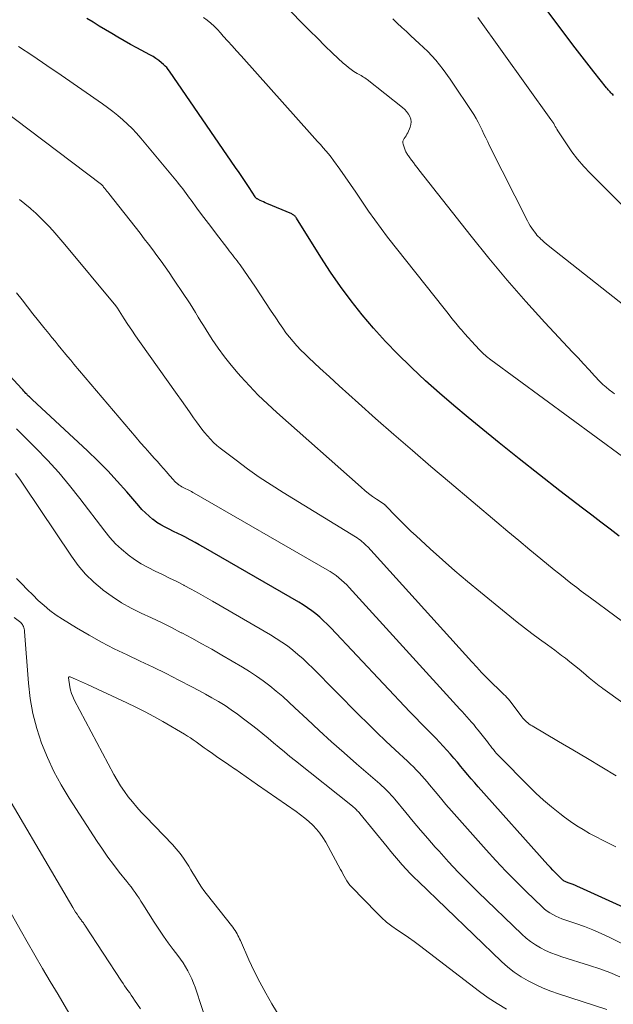
# Model space of a CAD drawing. Units: feet. Extents: x 1950000 to 1955015, y 580000 to 585000.
# Drawn here: x 1950939 to 1951050, y 582056 to 582240 of the extents above; entities that cross this region are included whole.
import ezdxf

# ---------------------------------------------------------------- set-up
doc = ezdxf.new("R2010")
doc.units = ezdxf.units.FT
doc.header["$LTSCALE"] = 100
doc.header["$MEASUREMENT"] = 0
doc.layers.add('CONTOUR INDEX', color=32, linetype='Continuous', lineweight=25)
doc.layers.add('CONTOUR INTERMEDIATE', color=40, linetype='Continuous', lineweight=15)

msp = doc.modelspace()

# ---------------------------------------------------------------- linework, layer by layer
at = {"layer": 'CONTOUR INDEX', "flags": 128}
for points, elevation in [([(1951050.37, 582226.27), (1951050.2, 582226.45), (1951050.04, 582226.63), (1951049.87, 582226.81), (1951049.7, 582226.99), (1951049.54, 582227.18), (1951049.37, 582227.36), (1951049.21, 582227.55), (1951049.06, 582227.74), (1951046.7, 582230.7), (1951045.38, 582232.38), (1951044.07, 582234.06), (1951042.77, 582235.76), (1951041.49, 582237.47), (1951030.21, 582252.56)], 860), ([(1951051.42, 582143.89), (1951049.71, 582145.19), (1951047.99, 582146.5), (1951046.28, 582147.81), (1951044.57, 582149.12), (1951040.33, 582152.38), (1951036.51, 582155.34), (1951032.72, 582158.33), (1951028.95, 582161.35), (1951025.2, 582164.4), (1951023.15, 582166.07), (1951020.46, 582168.32), (1951017.8, 582170.61), (1951015.19, 582172.96), (1951012.62, 582175.34), (1951012.34, 582175.6), (1951009.97, 582177.92), (1951007.67, 582180.3), (1951005.46, 582182.76), (1951003.31, 582185.29), (1951001.26, 582187.9), (1950999.28, 582190.55), (1950997.4, 582193.28), (1950995.59, 582196.06), (1950991.04, 582203.35), (1950990.95, 582203.47), (1950990.86, 582203.59), (1950990.77, 582203.71), (1950990.66, 582203.81), (1950990.55, 582203.91), (1950990.43, 582204), (1950990.3, 582204.07), (1950990.17, 582204.14), (1950985.5, 582206.11), (1950985.19, 582206.25), (1950984.87, 582206.39), (1950984.56, 582206.53), (1950984.25, 582206.68), (1950983.79, 582206.9), (1950983.71, 582206.94), (1950983.64, 582206.99), (1950983.57, 582207.04), (1950983.5, 582207.1), (1950983.44, 582207.16), (1950983.38, 582207.23), (1950983.33, 582207.3), (1950983.28, 582207.37), (1950982.15, 582209.09), (1950981.53, 582210.03), (1950980.91, 582210.96), (1950980.28, 582211.89), (1950979.65, 582212.81), (1950967.29, 582230.84), (1950967.04, 582231.18), (1950966.77, 582231.5), (1950966.48, 582231.8), (1950966.17, 582232.08), (1950965.8, 582232.4), (1950965.28, 582232.81), (1950964.74, 582233.2), (1950964.19, 582233.56), (1950963.61, 582233.89), (1950961.18, 582235.19), (1950959.99, 582235.84), (1950958.8, 582236.5), (1950957.63, 582237.18), (1950956.46, 582237.87), (1950955.3, 582238.57), (1950954.14, 582239.28), (1950952.97, 582239.98), (1950951.81, 582240.69)], 840), ([(1951068.05, 582067.29), (1951044.05, 582078.21), (1951043.64, 582078.39), (1951043.23, 582078.56), (1951042.82, 582078.72), (1951042.4, 582078.87), (1951041.87, 582079.06), (1951041.72, 582079.11), (1951041.57, 582079.17), (1951041.42, 582079.24), (1951041.28, 582079.31), (1951041.14, 582079.39), (1951041, 582079.48), (1951040.88, 582079.58), (1951040.76, 582079.69), (1951039.99, 582080.44), (1951039.5, 582080.93), (1951039.02, 582081.43), (1951038.54, 582081.93), (1951038.07, 582082.45), (1951025.05, 582096.99), (1951024.38, 582097.74), (1951023.72, 582098.5), (1951023.08, 582099.28), (1951022.44, 582100.06), (1951021.8, 582100.84), (1951021.15, 582101.61), (1951020.5, 582102.38), (1951019.84, 582103.14), (1951019.17, 582103.9), (1951018.48, 582104.64), (1951017.79, 582105.38), (1951017.08, 582106.1), (1951016.41, 582106.78), (1951015.37, 582107.84), (1951014.33, 582108.9), (1951013.3, 582109.97), (1951012.27, 582111.05), (1950997.47, 582126.73), (1950996.8, 582127.41), (1950996.1, 582128.08), (1950995.38, 582128.72), (1950994.65, 582129.34), (1950993.88, 582129.93), (1950993.1, 582130.5), (1950992.3, 582131.02), (1950991.48, 582131.52), (1950973.63, 582141.83), (1950972.84, 582142.28), (1950972.05, 582142.72), (1950971.25, 582143.16), (1950970.45, 582143.59), (1950970.4, 582143.61), (1950969.62, 582144.01), (1950968.83, 582144.41), (1950968.03, 582144.79), (1950967.23, 582145.17), (1950966.44, 582145.57), (1950965.67, 582145.99), (1950964.93, 582146.47), (1950964.21, 582146.99), (1950964.16, 582147.03), (1950963.45, 582147.61), (1950962.77, 582148.22), (1950962.12, 582148.87), (1950961.51, 582149.55), (1950959.26, 582152.18), (1950957.51, 582154.17), (1950955.71, 582156.11), (1950953.85, 582157.99), (1950951.94, 582159.82), (1950941.58, 582169.45), (1950941.45, 582169.57), (1950941.31, 582169.69), (1950941.18, 582169.81), (1950941.05, 582169.93), (1950940.92, 582170.05), (1950940.79, 582170.18), (1950940.67, 582170.31), (1950940.55, 582170.44), (1950940.4, 582170.59), (1950940.21, 582170.81), (1950940.02, 582171.02), (1950939.83, 582171.23), (1950939.64, 582171.44), (1950932.25, 582179.44)], 820)]:
    msp.add_lwpolyline(points, dxfattribs=dict(at, elevation=elevation))
at = {"layer": 'CONTOUR INTERMEDIATE', "flags": 128}
for points, elevation in [([(1951050.53, 582170.53), (1951050.21, 582170.75), (1951049.57, 582171.23), (1951048.95, 582171.73), (1951048.37, 582172.27), (1951047.8, 582172.83), (1951046.82, 582173.88), (1951045.78, 582174.99), (1951044.75, 582176.1), (1951043.71, 582177.21), (1951042.68, 582178.32), (1951037.51, 582183.87), (1951033.95, 582187.8), (1951030.45, 582191.78), (1951027.05, 582195.85), (1951023.72, 582199.98), (1951013.95, 582212.38), (1951013.6, 582212.84), (1951013.25, 582213.29), (1951012.9, 582213.75), (1951012.56, 582214.2), (1951012.1, 582214.83), (1951011.99, 582214.98), (1951011.89, 582215.13), (1951011.78, 582215.28), (1951011.68, 582215.43), (1951011.59, 582215.58), (1951011.5, 582215.74), (1951011.43, 582215.91), (1951011.36, 582216.08), (1951010.99, 582217.17), (1951010.94, 582217.46), (1951010.95, 582217.74), (1951011.04, 582218.01), (1951011.19, 582218.27), (1951011.38, 582218.52), (1951011.56, 582218.78), (1951011.71, 582219.06), (1951011.85, 582219.34), (1951012.29, 582220.34), (1951012.44, 582220.85), (1951012.49, 582221.35), (1951012.41, 582221.85), (1951012.24, 582222.35), (1951011.97, 582222.83), (1951011.65, 582223.27), (1951011.28, 582223.67), (1951010.88, 582224.04), (1951004.28, 582229.26), (1951004.06, 582229.42), (1951003.83, 582229.58), (1951003.6, 582229.73), (1951003.36, 582229.87), (1951003.12, 582230.01), (1951002.88, 582230.15), (1951002.64, 582230.29), (1951002.41, 582230.43), (1951001.79, 582230.81), (1951001.26, 582231.16), (1951000.74, 582231.53), (1951000.25, 582231.94), (1950999.78, 582232.36), (1950997.8, 582234.23), (1950996.36, 582235.61), (1950994.94, 582237), (1950993.52, 582238.41), (1950992.12, 582239.84), (1950985.66, 582246.49)], 848), ([(1951052.01, 582158.78), (1951027.4, 582176.86), (1951027.13, 582177.07), (1951026.86, 582177.27), (1951026.59, 582177.49), (1951026.33, 582177.71), (1951026.07, 582177.93), (1951025.82, 582178.16), (1951025.58, 582178.4), (1951025.34, 582178.65), (1951024.48, 582179.58), (1951023.82, 582180.29), (1951023.17, 582181.02), (1951022.53, 582181.75), (1951021.9, 582182.49), (1951021.63, 582182.8), (1951020.88, 582183.71), (1951020.13, 582184.62), (1951019.39, 582185.53), (1951018.65, 582186.45), (1951008.09, 582199.83), (1951006.86, 582201.42), (1951005.67, 582203.02), (1951004.51, 582204.66), (1951003.38, 582206.32), (1951003.11, 582206.73), (1951002.13, 582208.19), (1951001.14, 582209.65), (1951000.14, 582211.09), (1950999.12, 582212.53), (1950997.98, 582214.14), (1950997.52, 582214.76), (1950997.04, 582215.37), (1950996.54, 582215.96), (1950996.03, 582216.53), (1950995.5, 582217.1), (1950994.98, 582217.67), (1950994.46, 582218.25), (1950993.95, 582218.82), (1950980.67, 582233.69), (1950979.84, 582234.62), (1950979, 582235.55), (1950978.17, 582236.48), (1950977.34, 582237.41), (1950976.83, 582237.98), (1950976.23, 582238.61), (1950975.62, 582239.23), (1950974.98, 582239.81), (1950974.31, 582240.36), (1950973.63, 582240.9)], 844), ([(1951057.03, 582183.34), (1951038.14, 582198.24), (1951037.76, 582198.54), (1951037.4, 582198.85), (1951037.04, 582199.18), (1951036.69, 582199.51), (1951036.54, 582199.66), (1951036.28, 582199.93), (1951036.03, 582200.2), (1951035.79, 582200.49), (1951035.56, 582200.78), (1951035.38, 582201.03), (1951035.08, 582201.46), (1951034.79, 582201.91), (1951034.53, 582202.36), (1951034.28, 582202.83), (1951027.18, 582216.87), (1951026.82, 582217.61), (1951026.46, 582218.35), (1951026.11, 582219.09), (1951025.78, 582219.84), (1951025.43, 582220.58), (1951025.05, 582221.31), (1951024.64, 582222.01), (1951024.2, 582222.71), (1951019.77, 582229.37), (1951018.48, 582231.17), (1951017.1, 582232.89), (1951015.61, 582234.5), (1951014.02, 582236.04), (1951012.45, 582237.46), (1951011.6, 582238.24), (1951010.74, 582239.02), (1951009.89, 582239.81), (1951009.05, 582240.61)], 852), ([(1951057.89, 582199.92), (1951045.99, 582211.75), (1951044.78, 582213.04), (1951043.62, 582214.37), (1951042.55, 582215.78), (1951041.54, 582217.24), (1951039.95, 582219.7), (1951039.78, 582219.97), (1951039.62, 582220.23), (1951039.46, 582220.5), (1951039.31, 582220.77), (1951039.16, 582221.04), (1951039, 582221.31), (1951038.83, 582221.57), (1951038.65, 582221.83), (1951024.98, 582240.88)], 856), ([(1951055.16, 582125.61), (1951046.05, 582132.34), (1951045.18, 582132.98), (1951044.32, 582133.63), (1951043.47, 582134.28), (1951042.61, 582134.94), (1951041.76, 582135.6), (1951040.92, 582136.27), (1951040.08, 582136.94), (1951039.24, 582137.62), (1951036.77, 582139.64), (1951034.71, 582141.34), (1951032.65, 582143.05), (1951030.59, 582144.76), (1951028.55, 582146.48), (1951019.68, 582153.96), (1951016.19, 582156.92), (1951012.72, 582159.9), (1951009.26, 582162.9), (1951005.83, 582165.92), (1951002.65, 582168.73), (1951000.82, 582170.36), (1950999, 582172.01), (1950997.19, 582173.66), (1950995.38, 582175.32), (1950993.34, 582177.22), (1950992.58, 582177.96), (1950991.83, 582178.7), (1950991.11, 582179.48), (1950990.4, 582180.26), (1950989.72, 582181.08), (1950989.07, 582181.91), (1950988.45, 582182.76), (1950987.85, 582183.64), (1950987.14, 582184.73), (1950986.2, 582186.16), (1950985.26, 582187.59), (1950984.3, 582189.01), (1950983.34, 582190.43), (1950980.48, 582194.61), (1950980.21, 582195.01), (1950979.93, 582195.39), (1950979.64, 582195.77), (1950979.34, 582196.14), (1950979.05, 582196.52), (1950978.75, 582196.89), (1950978.45, 582197.27), (1950978.16, 582197.64), (1950975.85, 582200.64), (1950974.98, 582201.77), (1950974.11, 582202.92), (1950973.26, 582204.07), (1950972.41, 582205.23), (1950971.35, 582206.69), (1950971.04, 582207.12), (1950970.72, 582207.55), (1950970.41, 582207.98), (1950970.09, 582208.4), (1950969.77, 582208.83), (1950969.44, 582209.24), (1950969.11, 582209.66), (1950968.78, 582210.07), (1950961.89, 582218.34), (1950961.09, 582219.24), (1950960.27, 582220.12), (1950959.41, 582220.96), (1950958.52, 582221.77), (1950957.59, 582222.54), (1950956.65, 582223.3), (1950955.69, 582224.02), (1950954.71, 582224.73), (1950946.98, 582230.09), (1950944.34, 582231.9), (1950941.69, 582233.7), (1950939.02, 582235.46)], 836), ([(1951062.48, 582105.29), (1951048.34, 582115.41), (1951048.02, 582115.65), (1951047.69, 582115.89), (1951047.37, 582116.14), (1951047.05, 582116.39), (1951046.73, 582116.64), (1951046.41, 582116.9), (1951046.1, 582117.16), (1951045.79, 582117.42), (1951044.74, 582118.31), (1951043.91, 582119.01), (1951043.07, 582119.7), (1951042.21, 582120.38), (1951041.35, 582121.05), (1951040.65, 582121.59), (1951040, 582122.09), (1951039.35, 582122.58), (1951038.69, 582123.07), (1951038.03, 582123.55), (1951036.51, 582124.65), (1951035.1, 582125.68), (1951033.7, 582126.74), (1951032.32, 582127.82), (1951030.95, 582128.92), (1951025.45, 582133.41), (1951023.05, 582135.4), (1951020.69, 582137.41), (1951018.35, 582139.46), (1951016.04, 582141.54), (1951013.43, 582143.92), (1951012.45, 582144.84), (1951011.48, 582145.77), (1951010.53, 582146.71), (1951009.59, 582147.68), (1951007.82, 582149.52), (1951007.78, 582149.57), (1951007.73, 582149.61), (1951007.68, 582149.66), (1951007.63, 582149.7), (1951007.57, 582149.74), (1951007.52, 582149.78), (1951007.46, 582149.82), (1951007.41, 582149.86), (1951006.01, 582150.81), (1951005.27, 582151.33), (1951004.54, 582151.88), (1951003.83, 582152.45), (1951003.14, 582153.04), (1950987.36, 582167.01), (1950985.6, 582168.62), (1950983.89, 582170.28), (1950982.23, 582171.99), (1950980.61, 582173.75), (1950980.1, 582174.33), (1950978.8, 582175.85), (1950977.56, 582177.42), (1950976.39, 582179.03), (1950975.27, 582180.69), (1950974.13, 582182.46), (1950973.62, 582183.26), (1950973.12, 582184.06), (1950972.62, 582184.87), (1950972.13, 582185.69), (1950971.64, 582186.5), (1950971.14, 582187.31), (1950970.62, 582188.11), (1950970.1, 582188.9), (1950967.92, 582192.14), (1950967.19, 582193.21), (1950966.45, 582194.28), (1950965.69, 582195.34), (1950964.92, 582196.39), (1950964.14, 582197.43), (1950963.36, 582198.47), (1950962.56, 582199.5), (1950961.76, 582200.52), (1950955.91, 582207.97), (1950955.73, 582208.19), (1950955.55, 582208.42), (1950955.37, 582208.64), (1950955.19, 582208.87), (1950954.94, 582209.18), (1950954.89, 582209.25), (1950954.83, 582209.32), (1950954.78, 582209.38), (1950954.72, 582209.45), (1950954.62, 582209.56), (1950954.54, 582209.65), (1950932.78, 582226.02)], 832), ([(1951050.88, 582099.04), (1951048.18, 582100.67), (1951045.46, 582102.29), (1951042.75, 582103.91), (1951040.03, 582105.52), (1951035.15, 582108.4), (1951034.87, 582108.57), (1951034.6, 582108.76), (1951034.34, 582108.95), (1951034.09, 582109.16), (1951033.85, 582109.39), (1951033.62, 582109.62), (1951033.41, 582109.87), (1951033.21, 582110.12), (1951031.19, 582112.8), (1951030.94, 582113.12), (1951030.68, 582113.43), (1951030.41, 582113.73), (1951030.13, 582114.02), (1951029.84, 582114.3), (1951029.55, 582114.58), (1951029.26, 582114.86), (1951028.97, 582115.15), (1951027.6, 582116.46), (1951026.63, 582117.41), (1951025.68, 582118.38), (1951024.75, 582119.36), (1951023.83, 582120.36), (1951004.36, 582141.9), (1951004.1, 582142.17), (1951003.84, 582142.42), (1951003.57, 582142.67), (1951003.29, 582142.91), (1951003.01, 582143.13), (1951002.71, 582143.35), (1951002.41, 582143.56), (1951002.1, 582143.76), (1950988.56, 582152.03), (1950986.3, 582153.47), (1950984.06, 582154.95), (1950981.88, 582156.5), (1950979.72, 582158.09), (1950976.78, 582160.34), (1950976.14, 582160.87), (1950975.52, 582161.42), (1950974.94, 582162), (1950974.38, 582162.62), (1950973.85, 582163.26), (1950973.33, 582163.91), (1950972.83, 582164.57), (1950972.34, 582165.25), (1950971.78, 582166.04), (1950971.02, 582167.12), (1950970.26, 582168.2), (1950969.5, 582169.28), (1950968.73, 582170.35), (1950961.64, 582180.32), (1950960.91, 582181.35), (1950960.2, 582182.4), (1950959.5, 582183.45), (1950958.82, 582184.51), (1950957.53, 582186.53), (1950957.49, 582186.59), (1950957.46, 582186.64), (1950957.42, 582186.7), (1950957.39, 582186.75), (1950957.35, 582186.8), (1950957.31, 582186.85), (1950957.27, 582186.9), (1950957.23, 582186.95), (1950947.68, 582198.45), (1950946.95, 582199.31), (1950946.21, 582200.18), (1950945.45, 582201.03), (1950944.69, 582201.87), (1950943.9, 582202.69), (1950943.1, 582203.49), (1950942.26, 582204.26), (1950941.41, 582205.01), (1950941.18, 582205.21), (1950940.19, 582206.04), (1950939.19, 582206.85)], 828), ([(1951050.81, 582085.79), (1951049.56, 582086.39), (1951048.31, 582087.01), (1951047.08, 582087.65), (1951045.85, 582088.31), (1951044.65, 582089.01), (1951043.47, 582089.74), (1951042.32, 582090.52), (1951041.2, 582091.34), (1951040.3, 582092.04), (1951038.77, 582093.26), (1951037.27, 582094.52), (1951035.83, 582095.85), (1951034.42, 582097.21), (1951029.08, 582102.61), (1951028.77, 582102.94), (1951028.46, 582103.27), (1951028.17, 582103.62), (1951027.88, 582103.97), (1951027.6, 582104.33), (1951027.31, 582104.68), (1951027.03, 582105.04), (1951026.75, 582105.4), (1951025.02, 582107.62), (1951024.61, 582108.13), (1951024.2, 582108.64), (1951023.78, 582109.13), (1951023.35, 582109.63), (1951022.92, 582110.11), (1951022.48, 582110.6), (1951022.05, 582111.08), (1951021.61, 582111.56), (1951000.9, 582134.29), (1951000.44, 582134.77), (1950999.97, 582135.24), (1950999.47, 582135.69), (1950998.97, 582136.12), (1950998.44, 582136.53), (1950997.9, 582136.92), (1950997.35, 582137.28), (1950996.78, 582137.62), (1950971.91, 582151.92), (1950971.65, 582152.07), (1950971.4, 582152.21), (1950971.14, 582152.35), (1950970.88, 582152.49), (1950970.62, 582152.63), (1950970.36, 582152.76), (1950970.1, 582152.88), (1950969.85, 582153), (1950969.59, 582153.13), (1950969.34, 582153.27), (1950969.11, 582153.42), (1950968.87, 582153.59), (1950968.86, 582153.6), (1950968.63, 582153.79), (1950968.41, 582153.98), (1950968.2, 582154.19), (1950968, 582154.41), (1950967.28, 582155.26), (1950966.72, 582155.91), (1950966.16, 582156.55), (1950965.6, 582157.19), (1950965.03, 582157.82), (1950964.43, 582158.47), (1950963.57, 582159.43), (1950962.71, 582160.39), (1950961.86, 582161.37), (1950961.02, 582162.35), (1950949.38, 582176.06), (1950948.78, 582176.77), (1950948.19, 582177.47), (1950947.6, 582178.18), (1950947.02, 582178.9), (1950946.43, 582179.61), (1950945.85, 582180.33), (1950945.27, 582181.04), (1950944.69, 582181.76), (1950943.78, 582182.89), (1950942.74, 582184.18), (1950941.72, 582185.47), (1950940.7, 582186.77), (1950939.69, 582188.07), (1950938.66, 582189.38)], 824), ([(1951059.47, 582063.96), (1951049.57, 582068.88), (1951048.04, 582069.6), (1951046.48, 582070.28), (1951044.9, 582070.89), (1951043.31, 582071.46), (1951041.27, 582072.13), (1951040.68, 582072.34), (1951040.1, 582072.57), (1951039.54, 582072.83), (1951038.98, 582073.11), (1951038.44, 582073.43), (1951037.93, 582073.77), (1951037.44, 582074.16), (1951036.98, 582074.57), (1951034.01, 582077.45), (1951032.09, 582079.35), (1951030.21, 582081.27), (1951028.36, 582083.24), (1951026.55, 582085.23), (1951021.04, 582091.38), (1951020.01, 582092.55), (1951018.98, 582093.73), (1951017.97, 582094.93), (1951016.97, 582096.13), (1951015.95, 582097.38), (1951015.47, 582097.96), (1951014.97, 582098.53), (1951014.47, 582099.1), (1951013.96, 582099.66), (1951013.43, 582100.21), (1951012.9, 582100.75), (1951012.36, 582101.28), (1951011.81, 582101.8), (1951009.47, 582103.96), (1951007.76, 582105.56), (1951006.06, 582107.18), (1951004.38, 582108.83), (1951002.72, 582110.48), (1950994.08, 582119.21), (1950993.18, 582120.09), (1950992.26, 582120.95), (1950991.31, 582121.78), (1950990.34, 582122.59), (1950989.34, 582123.35), (1950988.32, 582124.09), (1950987.26, 582124.78), (1950986.19, 582125.44), (1950975.34, 582131.74), (1950974.02, 582132.5), (1950972.69, 582133.24), (1950971.35, 582133.97), (1950970.01, 582134.69), (1950969.94, 582134.72), (1950968.62, 582135.4), (1950967.29, 582136.06), (1950965.95, 582136.71), (1950964.61, 582137.34), (1950963.28, 582138), (1950961.99, 582138.72), (1950960.75, 582139.53), (1950959.55, 582140.39), (1950959.46, 582140.46), (1950958.28, 582141.44), (1950957.16, 582142.48), (1950956.12, 582143.61), (1950955.15, 582144.8), (1950950.52, 582150.9), (1950948.57, 582153.36), (1950946.56, 582155.77), (1950944.45, 582158.1), (1950942.27, 582160.37), (1950938.67, 582163.98)], 816), ([(1951051.55, 582061.49), (1951049.68, 582062.27), (1951047.78, 582062.97), (1951045.86, 582063.62), (1951040.68, 582065.24), (1951039.66, 582065.59), (1951038.64, 582065.98), (1951037.65, 582066.43), (1951036.68, 582066.91), (1951035.75, 582067.46), (1951034.85, 582068.06), (1951034, 582068.73), (1951033.19, 582069.45), (1951025.04, 582077.33), (1951023.15, 582079.19), (1951021.3, 582081.07), (1951019.49, 582083), (1951017.71, 582084.96), (1951017.01, 582085.74), (1951015.61, 582087.33), (1951014.22, 582088.94), (1951012.85, 582090.56), (1951011.49, 582092.19), (1951009.44, 582094.69), (1951009.11, 582095.07), (1951008.78, 582095.45), (1951008.44, 582095.82), (1951008.09, 582096.19), (1951007.73, 582096.54), (1951007.37, 582096.89), (1951007, 582097.23), (1951006.62, 582097.56), (1951002.27, 582101.3), (1950999.93, 582103.35), (1950997.6, 582105.42), (1950995.3, 582107.52), (1950993.02, 582109.65), (1950990.75, 582111.79), (1950989.61, 582112.84), (1950988.45, 582113.88), (1950987.26, 582114.88), (1950986.05, 582115.87), (1950984.81, 582116.81), (1950983.55, 582117.71), (1950982.25, 582118.56), (1950980.93, 582119.38), (1950977.05, 582121.66), (1950975.2, 582122.73), (1950973.34, 582123.78), (1950971.46, 582124.8), (1950969.57, 582125.8), (1950969.48, 582125.84), (1950967.63, 582126.79), (1950965.76, 582127.72), (1950963.88, 582128.63), (1950961.99, 582129.51), (1950960.13, 582130.44), (1950958.31, 582131.45), (1950956.57, 582132.58), (1950954.88, 582133.79), (1950954.76, 582133.89), (1950953.12, 582135.28), (1950951.58, 582136.77), (1950950.2, 582138.4), (1950948.92, 582140.13), (1950940.01, 582153.45), (1950939.25, 582154.52), (1950938.46, 582155.58)], 812), ([(1951049.11, 582055.36), (1951040.08, 582058.3), (1951038.62, 582058.82), (1951037.18, 582059.39), (1951035.77, 582060.03), (1951034.39, 582060.72), (1951033.05, 582061.5), (1951031.77, 582062.35), (1951030.56, 582063.31), (1951029.41, 582064.33), (1951013.85, 582079.29), (1951013.08, 582080.05), (1951012.31, 582080.83), (1951011.56, 582081.63), (1951010.83, 582082.44), (1951010.11, 582083.26), (1951009.4, 582084.09), (1951008.7, 582084.93), (1951008, 582085.77), (1951002.91, 582092), (1951002.75, 582092.19), (1951002.58, 582092.37), (1951002.41, 582092.55), (1951002.24, 582092.72), (1951002.06, 582092.89), (1951001.88, 582093.06), (1951001.7, 582093.22), (1951001.51, 582093.38), (1950990.86, 582101.87), (1950989.82, 582102.7), (1950988.8, 582103.54), (1950987.78, 582104.39), (1950986.76, 582105.25), (1950985.74, 582106.1), (1950984.72, 582106.95), (1950983.68, 582107.78), (1950982.64, 582108.59), (1950981.14, 582109.75), (1950980, 582110.59), (1950978.84, 582111.42), (1950977.66, 582112.2), (1950976.45, 582112.95), (1950975.22, 582113.67), (1950973.99, 582114.37), (1950972.74, 582115.05), (1950971.48, 582115.72), (1950969.03, 582116.98), (1950966.63, 582118.19), (1950964.23, 582119.38), (1950961.8, 582120.54), (1950959.37, 582121.68), (1950956.95, 582122.84), (1950954.56, 582124.06), (1950952.21, 582125.37), (1950949.9, 582126.73), (1950947.27, 582128.35), (1950946.06, 582129.14), (1950944.9, 582129.99), (1950943.79, 582130.91), (1950942.71, 582131.87), (1950941.68, 582132.89), (1950940.66, 582133.91), (1950939.65, 582134.95), (1950938.65, 582136)], 808), ([(1950938.2, 582128.7), (1950939.43, 582127.73), (1950939.6, 582127.57), (1950939.75, 582127.4), (1950939.86, 582127.2), (1950939.95, 582126.99), (1950940.02, 582126.76), (1950940.08, 582126.53), (1950940.11, 582126.29), (1950940.14, 582126.06), (1950940.89, 582116.39), (1950941.23, 582113.53), (1950941.72, 582110.7), (1950942.46, 582107.93), (1950943.34, 582105.19), (1950944.44, 582102.51), (1950945.64, 582099.9), (1950947.01, 582097.37), (1950948.5, 582094.89), (1950953.72, 582086.81), (1950954.71, 582085.34), (1950955.72, 582083.89), (1950956.78, 582082.47), (1950957.87, 582081.07), (1950959.28, 582079.32), (1950959.68, 582078.81), (1950960.07, 582078.3), (1950960.46, 582077.78), (1950960.84, 582077.25), (1950961.21, 582076.72), (1950961.57, 582076.19), (1950961.92, 582075.65), (1950962.27, 582075.1), (1950964.41, 582071.71), (1950965.26, 582070.4), (1950966.13, 582069.11), (1950967.04, 582067.84), (1950967.96, 582066.59), (1950968.82, 582065.47), (1950969.32, 582064.78), (1950969.8, 582064.08), (1950970.25, 582063.36), (1950970.69, 582062.63), (1950971.08, 582061.87), (1950971.45, 582061.1), (1950971.77, 582060.32), (1950972.06, 582059.52), (1950976, 582047.61)], 808), ([(1951030.3, 582055.45), (1951028.57, 582056.47), (1951026.91, 582057.58), (1951025.28, 582058.76), (1951014.04, 582067.35), (1951013.03, 582068.1), (1951012.01, 582068.84), (1951010.98, 582069.55), (1951009.93, 582070.24), (1951008.9, 582070.96), (1951007.9, 582071.72), (1951006.97, 582072.55), (1951006.06, 582073.42), (1951001.35, 582078.29), (1951001.02, 582078.65), (1951000.72, 582079.03), (1951000.45, 582079.44), (1951000.19, 582079.86), (1950999.96, 582080.29), (1950999.72, 582080.72), (1950999.49, 582081.15), (1950999.26, 582081.58), (1950996.51, 582086.69), (1950995.99, 582087.54), (1950995.43, 582088.36), (1950994.79, 582089.12), (1950994.1, 582089.84), (1950993.36, 582090.51), (1950992.59, 582091.16), (1950991.8, 582091.78), (1950990.99, 582092.37), (1950983.75, 582097.41), (1950982.69, 582098.15), (1950981.63, 582098.88), (1950980.56, 582099.62), (1950979.49, 582100.35), (1950979.42, 582100.4), (1950978.39, 582101.1), (1950977.36, 582101.81), (1950976.33, 582102.52), (1950975.31, 582103.23), (1950974.31, 582103.93), (1950973.79, 582104.3), (1950973.27, 582104.67), (1950972.75, 582105.05), (1950972.24, 582105.43), (1950971.72, 582105.8), (1950971.2, 582106.16), (1950970.66, 582106.51), (1950970.11, 582106.84), (1950966.03, 582109.21), (1950964.36, 582110.14), (1950962.69, 582111.04), (1950960.99, 582111.9), (1950959.27, 582112.73), (1950951.91, 582116.15), (1950951.36, 582116.4), (1950950.8, 582116.65), (1950950.24, 582116.9), (1950949.68, 582117.14), (1950948.66, 582117.57), (1950948.61, 582117.58), (1950948.56, 582117.59), (1950948.51, 582117.58), (1950948.46, 582117.56), (1950948.42, 582117.53), (1950948.39, 582117.5), (1950948.38, 582117.46), (1950948.37, 582117.41), (1950948.63, 582115.74), (1950948.76, 582115.11), (1950948.94, 582114.49), (1950949.17, 582113.89), (1950949.44, 582113.31), (1950956.86, 582099.35), (1950957.48, 582098.26), (1950958.13, 582097.19), (1950958.83, 582096.16), (1950959.56, 582095.16), (1950960.34, 582094.18), (1950961.14, 582093.22), (1950961.97, 582092.29), (1950962.82, 582091.38), (1950967.81, 582086.22), (1950968.55, 582085.4), (1950969.25, 582084.56), (1950969.9, 582083.67), (1950970.51, 582082.75), (1950970.88, 582082.16), (1950971.27, 582081.52), (1950971.67, 582080.87), (1950972.05, 582080.21), (1950972.43, 582079.56), (1950972.82, 582078.91), (1950973.23, 582078.27), (1950973.67, 582077.65), (1950974.13, 582077.05), (1950979.12, 582070.75), (1950979.33, 582070.46), (1950979.54, 582070.17), (1950979.73, 582069.86), (1950979.91, 582069.55), (1950980.08, 582069.24), (1950980.24, 582068.92), (1950980.39, 582068.59), (1950980.54, 582068.26), (1950982.14, 582064.65), (1950983.12, 582062.54), (1950984.16, 582060.46), (1950985.28, 582058.42), (1950986.45, 582056.41), (1950993.87, 582044.29)], 804), ([(1950933.61, 582100.88), (1950949.17, 582074.42), (1950949.42, 582074), (1950949.69, 582073.59), (1950949.97, 582073.18), (1950950.25, 582072.78), (1950950.62, 582072.27), (1950950.73, 582072.13), (1950950.83, 582071.98), (1950950.94, 582071.84), (1950951.05, 582071.7), (1950951.15, 582071.56), (1950951.25, 582071.41), (1950951.35, 582071.27), (1950951.45, 582071.12), (1950958.28, 582060.68), (1950958.58, 582060.23), (1950958.88, 582059.79), (1950959.19, 582059.35), (1950959.5, 582058.91), (1950959.82, 582058.47), (1950960.13, 582058.03), (1950960.43, 582057.59), (1950960.73, 582057.14), (1950961.83, 582055.47)], 812), ([(1950937.64, 582073.33), (1950939.57, 582069.9), (1950940.66, 582068), (1950942.08, 582065.53), (1950943.51, 582063.06), (1950944.96, 582060.6), (1950946.41, 582058.15), (1950948.87, 582054.02)], 816)]:
    msp.add_lwpolyline(points, dxfattribs=dict(at, elevation=elevation))

doc.saveas('drawing.dxf')
